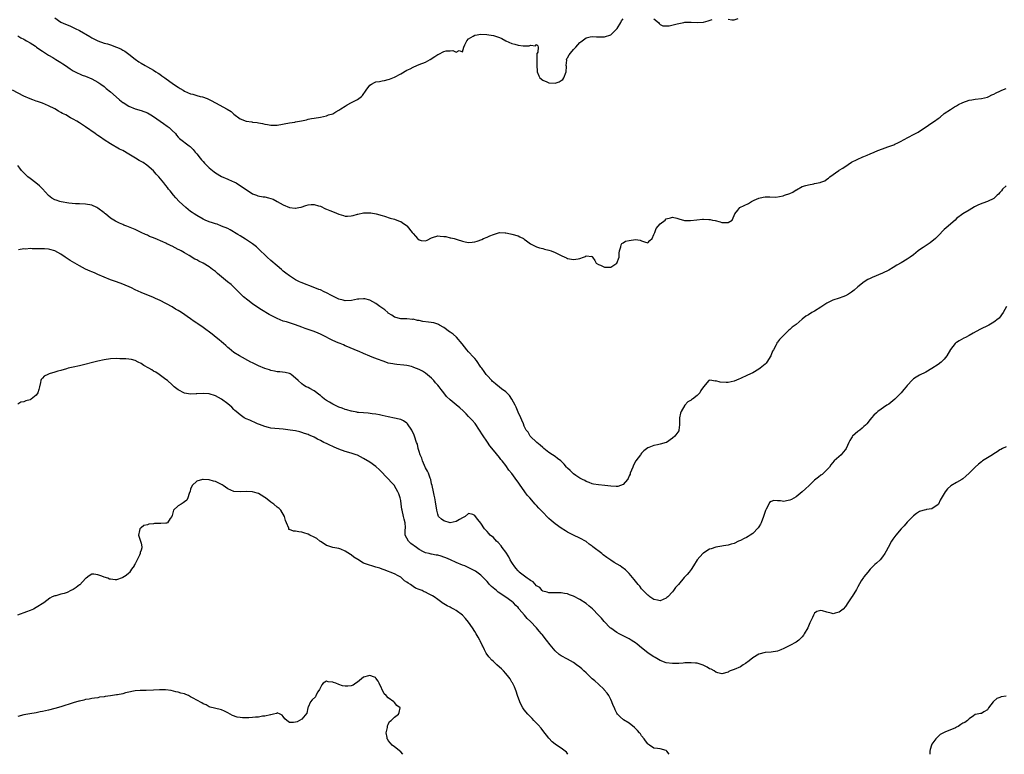
# Model space of a CAD drawing. Units: inches. Extents: x 2595000 to 2598000, y 1515000 to 1518000.
# Drawn here: x 2595582 to 2595900, y 1515000 to 1515238 of the extents above; entities that cross this region are included whole.
import ezdxf

# ---------------------------------------------------------------- set-up
doc = ezdxf.new("R2010")
doc.units = ezdxf.units.IN
doc.header["$MEASUREMENT"] = 0
doc.layers.add('LD25951515_10ft', color=133, linetype='Continuous')

msp = doc.modelspace()

# ---------------------------------------------------------------- linework, layer by layer
at = {"layer": 'LD25951515_10ft'}
for points, elevation in [([(2595593, 1515238.41), (2595595, 1515237.03), (2595596.45, 1515236.45), (2595597.86, 1515235.86), (2595599.22, 1515235.22), (2595599.62, 1515235), (2595601, 1515234.33), (2595604.39, 1515232.39), (2595605, 1515232.01), (2595605.69, 1515231.69), (2595607, 1515231.03), (2595609, 1515230.31), (2595610.03, 1515230.03), (2595611, 1515229.67), (2595612.98, 1515228.98), (2595614.4, 1515228.4), (2595615, 1515228.03), (2595615.68, 1515227.68), (2595617, 1515226.71), (2595619, 1515225.11), (2595620.25, 1515224.25), (2595621, 1515223.75), (2595622.24, 1515223), (2595623, 1515222.62), (2595625, 1515221.5), (2595625.73, 1515221), (2595626.52, 1515220.52), (2595627, 1515220.18), (2595627.72, 1515219.72), (2595628.64, 1515219), (2595631.45, 1515217), (2595633, 1515215.98), (2595633.63, 1515215.63), (2595634.53, 1515215), (2595635, 1515214.74), (2595637, 1515213.87), (2595637.7, 1515213.7), (2595639, 1515213.29), (2595640.12, 1515213), (2595640.83, 1515212.83), (2595642.32, 1515212.32), (2595643.68, 1515211.68), (2595645, 1515210.9), (2595648.87, 1515208.87), (2595650.08, 1515208.08), (2595651, 1515207.3), (2595653, 1515205.8), (2595655, 1515205), (2595656.78, 1515204.78), (2595657, 1515204.72), (2595658.57, 1515204.57), (2595659, 1515204.46), (2595660.26, 1515204.26), (2595661, 1515204.02), (2595661.93, 1515203.93), (2595663, 1515203.68), (2595663.74, 1515203.74), (2595665, 1515203.76), (2595669, 1515204.47), (2595670.73, 1515204.73), (2595671, 1515204.75), (2595672.89, 1515205.11), (2595674.53, 1515205.47), (2595675, 1515205.61), (2595676.16, 1515205.84), (2595677, 1515206.02), (2595679, 1515206.33), (2595681, 1515206.78), (2595681.61, 1515207), (2595683, 1515207.43), (2595684.02, 1515208.01), (2595685, 1515208.52), (2595685.63, 1515209), (2595687, 1515209.89), (2595687.7, 1515210.3), (2595689.06, 1515211.06), (2595691, 1515212.01), (2595692.32, 1515213), (2595692.66, 1515213.34), (2595693.78, 1515215), (2595695, 1515216.62), (2595695.6, 1515217), (2595696.5, 1515217.5), (2595697, 1515217.71), (2595698.11, 1515217.89), (2595699, 1515218.11), (2595699.79, 1515218.21), (2595701, 1515218.49), (2595701.38, 1515218.62), (2595703, 1515219.23), (2595705, 1515220.32), (2595707, 1515221.5), (2595708.02, 1515221.98), (2595709, 1515222.47), (2595710.21, 1515223), (2595711, 1515223.3), (2595713, 1515224.14), (2595714.53, 1515225), (2595716.08, 1515225.92), (2595717, 1515226.58), (2595717.31, 1515226.69), (2595719, 1515227.6), (2595719.73, 1515227.73), (2595721, 1515227.76), (2595721.9, 1515227.9), (2595723, 1515227.38), (2595723.93, 1515227.93), (2595725, 1515227.45), (2595725.46, 1515229), (2595725.74, 1515229.74), (2595726.38, 1515231), (2595727, 1515231.62), (2595728.5, 1515232.5), (2595729, 1515232.84), (2595729.81, 1515233), (2595730.86, 1515233.14), (2595732.92, 1515233.08), (2595733.59, 1515233), (2595735, 1515232.78), (2595737, 1515232.11), (2595737.75, 1515231.75), (2595739.07, 1515231), (2595741, 1515230.13), (2595741.91, 1515229.91), (2595743, 1515229.59), (2595744.64, 1515229.36), (2595746.59, 1515229.41), (2595747, 1515229.63), (2595748.6, 1515229.4), (2595749, 1515229.8), (2595749.38, 1515229.38), (2595749.47, 1515229), (2595749.38, 1515227.38), (2595749.21, 1515227), (2595749.12, 1515226.88), (2595749.12, 1515223.12), (2595749.08, 1515223), (2595749.19, 1515221.19), (2595749.17, 1515221), (2595749.71, 1515219.71), (2595750.05, 1515219), (2595751, 1515218.24), (2595752.27, 1515217.73), (2595753, 1515217.38), (2595755, 1515217.3), (2595756.26, 1515217.74), (2595757, 1515218.18), (2595757.47, 1515218.53), (2595757.85, 1515219), (2595758.59, 1515221), (2595758.67, 1515222.67), (2595758.6, 1515223), (2595758.8, 1515224.8), (2595758.7, 1515225), (2595758.74, 1515225.26), (2595759, 1515225.48), (2595759.55, 1515226.45), (2595759.97, 1515227), (2595761, 1515228.19), (2595761.67, 1515229), (2595762.32, 1515229.68), (2595763, 1515230.49), (2595763.32, 1515230.68), (2595763.72, 1515231), (2595765, 1515231.97), (2595766.32, 1515232.32), (2595767, 1515232.47), (2595768.35, 1515232.35), (2595770.27, 1515232.27), (2595771, 1515232.3), (2595773, 1515232.99), (2595775.05, 1515235), (2595776.3, 1515237), (2595776.53, 1515237.47), (2595777, 1515238.13)], 8440), ([(2595787, 1515238.11), (2595788.44, 1515237), (2595788.68, 1515236.68), (2595789, 1515236.35), (2595789.88, 1515235.88), (2595791, 1515235.83), (2595791.88, 1515235.88), (2595794.54, 1515236.54), (2595795, 1515236.67), (2595796.68, 1515237), (2595797, 1515237.04), (2595799, 1515237.08), (2595800.99, 1515236.99), (2595803, 1515237.08), (2595804.53, 1515237.47), (2595805.88, 1515237.88)], 8440), ([(2595811, 1515238.08), (2595812.19, 1515237.81), (2595813, 1515237.8), (2595814.28, 1515238.28)], 8440), ([(2595581, 1515232.68), (2595582.03, 1515232.03), (2595583, 1515231.53), (2595583.31, 1515231.31), (2595583.87, 1515231), (2595585, 1515230.33), (2595586.75, 1515229.25), (2595587.14, 1515229), (2595588.2, 1515228.2), (2595589, 1515227.68), (2595589.4, 1515227.4), (2595590.06, 1515227), (2595591, 1515226.39), (2595592.43, 1515225.57), (2595593.39, 1515225), (2595595, 1515224), (2595595.58, 1515223.58), (2595596.46, 1515223), (2595597.94, 1515221.94), (2595599, 1515221.33), (2595600.51, 1515220.51), (2595601, 1515220.32), (2595601.9, 1515219.9), (2595603, 1515219.52), (2595605, 1515218.72), (2595607, 1515217.66), (2595607.92, 1515217), (2595609, 1515216.19), (2595609.63, 1515215.63), (2595611, 1515214.52), (2595612.85, 1515212.85), (2595613.93, 1515211.93), (2595615, 1515211.06), (2595615.1, 1515211), (2595617, 1515209.83), (2595619, 1515209.02), (2595621, 1515208.42), (2595623, 1515207.65), (2595624.14, 1515207), (2595625, 1515206.48), (2595627.18, 1515205), (2595628.22, 1515204.22), (2595629.42, 1515203.42), (2595630.02, 1515203), (2595631, 1515202.01), (2595632.07, 1515201), (2595632.46, 1515200.46), (2595633, 1515199.83), (2595633.4, 1515199.4), (2595636.53, 1515197), (2595636.81, 1515196.81), (2595637, 1515196.65), (2595637.82, 1515195.82), (2595638.48, 1515195), (2595639, 1515194.42), (2595640.08, 1515193), (2595640.49, 1515192.49), (2595641, 1515191.96), (2595641.45, 1515191.45), (2595641.87, 1515191), (2595643, 1515189.92), (2595644.05, 1515189), (2595644.57, 1515188.57), (2595645, 1515188.26), (2595647, 1515187.06), (2595649, 1515186.2), (2595650.42, 1515185.58), (2595651, 1515185.38), (2595651.72, 1515185), (2595652.54, 1515184.54), (2595653, 1515184.22), (2595654.81, 1515183), (2595655, 1515182.85), (2595657, 1515181.46), (2595658.3, 1515181), (2595658.8, 1515180.8), (2595660.49, 1515180.49), (2595661, 1515180.46), (2595662.17, 1515180.17), (2595663, 1515179.95), (2595663.7, 1515179.7), (2595665.01, 1515179.01), (2595667, 1515177.91), (2595669, 1515177.03), (2595670.84, 1515176.84), (2595671, 1515176.8), (2595672.07, 1515177), (2595672.82, 1515177.18), (2595674.3, 1515177.7), (2595675, 1515177.88), (2595676.02, 1515177.98), (2595677, 1515177.98), (2595678.37, 1515177.63), (2595679, 1515177.45), (2595680.64, 1515176.64), (2595681, 1515176.54), (2595682.03, 1515176.03), (2595683.49, 1515175.49), (2595685, 1515174.86), (2595686.48, 1515174.48), (2595687, 1515174.28), (2595687.75, 1515174.25), (2595689, 1515174.31), (2595689.58, 1515174.42), (2595691, 1515174.85), (2595691.14, 1515174.86), (2595693, 1515175.29), (2595693.34, 1515175.34), (2595695.33, 1515175.33), (2595697.05, 1515175.05), (2595699, 1515174.44), (2595699.78, 1515174.22), (2595701.55, 1515173.55), (2595703, 1515173.27), (2595703.74, 1515173), (2595704.64, 1515172.64), (2595705, 1515172.51), (2595705.91, 1515171.91), (2595707.07, 1515171.07), (2595707.14, 1515171), (2595708.77, 1515169), (2595709, 1515168.65), (2595709.79, 1515167.79), (2595710.41, 1515167), (2595711, 1515166.54), (2595711.6, 1515166.4), (2595713, 1515166.22), (2595713.56, 1515166.44), (2595715, 1515167.25), (2595715.31, 1515167.31), (2595717, 1515167.88), (2595717.82, 1515167.82), (2595719, 1515167.69), (2595719.65, 1515167.65), (2595721, 1515167.27), (2595721.25, 1515167.25), (2595722.32, 1515167), (2595723, 1515166.81), (2595723.33, 1515166.67), (2595725, 1515166.1), (2595725.88, 1515165.88), (2595727, 1515165.68), (2595728.14, 1515165.86), (2595729, 1515165.94), (2595729.8, 1515166.2), (2595731.27, 1515166.73), (2595731.82, 1515167), (2595733, 1515167.46), (2595733.87, 1515167.87), (2595735, 1515168.35), (2595737, 1515168.95), (2595738.87, 1515168.87), (2595739, 1515168.88), (2595740.51, 1515168.51), (2595741, 1515168.44), (2595743, 1515167.84), (2595743.59, 1515167.59), (2595744.71, 1515167), (2595745, 1515166.81), (2595745.71, 1515166.29), (2595747, 1515165.31), (2595748.49, 1515164.49), (2595749, 1515164.35), (2595749.99, 1515163.99), (2595751, 1515163.82), (2595751.61, 1515163.61), (2595753, 1515163.27), (2595753.73, 1515163), (2595755, 1515162.44), (2595756.05, 1515161.95), (2595757, 1515161.48), (2595758.18, 1515161), (2595758.71, 1515160.71), (2595759, 1515160.58), (2595760.28, 1515160.28), (2595761, 1515160.17), (2595762.47, 1515160.47), (2595763, 1515160.56), (2595764.15, 1515161), (2595764.8, 1515161.2), (2595765, 1515161.41), (2595766.86, 1515161.14), (2595767, 1515161.27), (2595767.12, 1515161), (2595767.85, 1515159.85), (2595768.34, 1515159), (2595769, 1515158.6), (2595769.67, 1515158.33), (2595771, 1515157.72), (2595772.3, 1515157.7), (2595773, 1515157.75), (2595774.96, 1515159), (2595775, 1515159.07), (2595775.73, 1515161), (2595775.77, 1515162.23), (2595775.85, 1515163), (2595776.29, 1515164.29), (2595776.38, 1515165), (2595776.6, 1515165.4), (2595777, 1515165.57), (2595777.84, 1515166.16), (2595779, 1515166.41), (2595781, 1515166.68), (2595782.51, 1515166.51), (2595783, 1515166.29), (2595784.21, 1515165.79), (2595785, 1515165.63), (2595785.68, 1515166.32), (2595786.37, 1515167), (2595787, 1515168.28), (2595787.23, 1515169), (2595787.75, 1515170.25), (2595789, 1515171.75), (2595790.6, 1515173), (2595791, 1515173.38), (2595792.35, 1515173.65), (2595793, 1515173.95), (2595794.4, 1515173.6), (2595795, 1515173.4), (2595796.88, 1515172.88), (2595798.83, 1515172.83), (2595800.91, 1515173.09), (2595802.76, 1515173.24), (2595803, 1515173.28), (2595804.82, 1515173.18), (2595805.2, 1515173.2), (2595805.94, 1515173), (2595806.84, 1515172.84), (2595808.4, 1515172.4), (2595809, 1515172.2), (2595811, 1515172.18), (2595812.33, 1515173), (2595813, 1515174.42), (2595813.18, 1515175), (2595814.15, 1515176.15), (2595814.81, 1515177), (2595817.61, 1515178.39), (2595818.57, 1515179), (2595819.41, 1515179.41), (2595821, 1515180.08), (2595822.38, 1515180.38), (2595823, 1515180.46), (2595824.48, 1515180.48), (2595826.44, 1515180.44), (2595828.81, 1515180.81), (2595829.28, 1515181), (2595831, 1515181.58), (2595831.94, 1515182.06), (2595833, 1515182.72), (2595833.2, 1515182.8), (2595835, 1515183.85), (2595836.22, 1515184.22), (2595837, 1515184.43), (2595838.74, 1515184.74), (2595839, 1515184.77), (2595840.84, 1515185.16), (2595841, 1515185.24), (2595842.29, 1515185.71), (2595843, 1515186.24), (2595843.47, 1515186.53), (2595843.99, 1515187), (2595846.81, 1515189), (2595847, 1515189.1), (2595848.17, 1515189.83), (2595849.9, 1515191), (2595851, 1515191.68), (2595854.59, 1515193.41), (2595855, 1515193.55), (2595855.98, 1515194.02), (2595857, 1515194.43), (2595858.33, 1515195), (2595859.46, 1515195.46), (2595861, 1515196.03), (2595862.69, 1515196.69), (2595863, 1515196.79), (2595864.63, 1515197.37), (2595865, 1515197.58), (2595865.99, 1515198.01), (2595867, 1515198.54), (2595867.84, 1515199), (2595871, 1515200.64), (2595872.52, 1515201.48), (2595873, 1515201.76), (2595874.81, 1515203), (2595877, 1515204.43), (2595877.83, 1515205), (2595879, 1515205.83), (2595879.66, 1515206.34), (2595881, 1515207.45), (2595883, 1515208.83), (2595884.35, 1515209.65), (2595885, 1515210.02), (2595885.6, 1515210.4), (2595887, 1515211.1), (2595889, 1515211.83), (2595889.93, 1515211.93), (2595891, 1515212.11), (2595893, 1515212.29), (2595895, 1515212.82), (2595895.37, 1515213), (2595896.44, 1515213.56), (2595897, 1515213.75), (2595897.81, 1515214.19), (2595899, 1515214.68), (2595899.66, 1515215), (2595901, 1515215.61)], 8430), ([(2595901, 1515184.06), (2595899.87, 1515183), (2595899.52, 1515182.48), (2595899, 1515181.9), (2595898.59, 1515181.41), (2595898.17, 1515181), (2595897, 1515180.01), (2595895, 1515179.02), (2595893.5, 1515178.5), (2595892.1, 1515177.9), (2595890.78, 1515177.22), (2595889, 1515176.19), (2595887, 1515174.97), (2595885, 1515173.45), (2595884.47, 1515173), (2595881.58, 1515170.42), (2595881, 1515169.88), (2595879, 1515167.84), (2595878.13, 1515167), (2595876.44, 1515165.56), (2595875.45, 1515165), (2595874.11, 1515164.11), (2595873, 1515163.34), (2595872.54, 1515163), (2595871, 1515161.76), (2595869.98, 1515161), (2595869, 1515160.34), (2595867, 1515159.18), (2595865.64, 1515158.36), (2595864.41, 1515157.59), (2595863, 1515156.75), (2595861, 1515155.79), (2595857.61, 1515154.39), (2595857, 1515154.1), (2595856.26, 1515153.74), (2595855.01, 1515153), (2595853, 1515151.4), (2595851.77, 1515150.23), (2595851, 1515149.67), (2595849.94, 1515149), (2595849, 1515148.44), (2595848.11, 1515148.11), (2595847, 1515147.64), (2595844.94, 1515147), (2595843.63, 1515146.37), (2595843, 1515146.03), (2595842.35, 1515145.65), (2595841, 1515144.73), (2595839, 1515143.47), (2595838.1, 1515143), (2595837, 1515142.35), (2595836.17, 1515141.83), (2595835, 1515140.92), (2595833, 1515139.2), (2595831.75, 1515138.25), (2595831, 1515137.6), (2595830.66, 1515137.34), (2595829, 1515135.76), (2595828.29, 1515135), (2595827.64, 1515134.36), (2595827, 1515133.41), (2595826.81, 1515133.19), (2595826.73, 1515133), (2595826.56, 1515132.56), (2595825.7, 1515131), (2595825.42, 1515130.58), (2595825, 1515129.39), (2595824.87, 1515129.13), (2595824.85, 1515129), (2595823.57, 1515127), (2595823.32, 1515126.68), (2595823, 1515126.35), (2595821.39, 1515125), (2595821, 1515124.69), (2595819, 1515123.55), (2595817.29, 1515122.71), (2595815, 1515121.67), (2595814.52, 1515121.48), (2595813, 1515120.83), (2595811, 1515120.34), (2595810.35, 1515120.35), (2595808.46, 1515120.46), (2595807, 1515120.88), (2595806.84, 1515120.84), (2595805.72, 1515121), (2595804.91, 1515121.09), (2595804.8, 1515121), (2595803, 1515119.03), (2595802.22, 1515117.78), (2595801.82, 1515117), (2595801, 1515116.15), (2595799.44, 1515115), (2595799.16, 1515114.84), (2595799, 1515114.71), (2595797.92, 1515114.08), (2595796.98, 1515113.02), (2595795.82, 1515111), (2595795.59, 1515110.41), (2595795.31, 1515109), (2595795.29, 1515106.71), (2595795.1, 1515105), (2595795, 1515104.77), (2595793.73, 1515103), (2595793, 1515102.32), (2595791.1, 1515101), (2595791, 1515100.95), (2595789, 1515100.38), (2595788.2, 1515100.2), (2595787, 1515100), (2595785.34, 1515099.34), (2595785, 1515099.23), (2595783.76, 1515098.24), (2595783, 1515097.48), (2595782.77, 1515097.23), (2595782.59, 1515097), (2595781.16, 1515095), (2595780.39, 1515093.61), (2595780.13, 1515093), (2595779.34, 1515091), (2595779.27, 1515090.73), (2595779, 1515090.19), (2595778.67, 1515089.33), (2595778.45, 1515089), (2595777, 1515087.33), (2595776.15, 1515087), (2595775.29, 1515086.71), (2595775, 1515086.7), (2595774.73, 1515086.73), (2595773, 1515086.81), (2595771.08, 1515087.08), (2595769, 1515087.24), (2595767.48, 1515087.48), (2595767, 1515087.58), (2595766.02, 1515088.02), (2595765, 1515088.36), (2595764.64, 1515088.64), (2595763.82, 1515089), (2595763, 1515089.41), (2595761.76, 1515090.24), (2595761, 1515090.78), (2595760.73, 1515091), (2595759.87, 1515091.87), (2595759, 1515092.68), (2595758.69, 1515093), (2595757.9, 1515093.9), (2595756.83, 1515095), (2595755.82, 1515095.82), (2595755, 1515096.4), (2595754.2, 1515097), (2595753, 1515097.74), (2595751.37, 1515099), (2595751, 1515099.31), (2595750.15, 1515100.15), (2595749.09, 1515101), (2595746.96, 1515103), (2595746.26, 1515104.26), (2595745.64, 1515105), (2595745, 1515106.25), (2595744.72, 1515107), (2595744.22, 1515108.22), (2595743.87, 1515109), (2595743, 1515110.8), (2595742.35, 1515112.35), (2595742.05, 1515113), (2595741, 1515114.99), (2595740.2, 1515116.2), (2595739.39, 1515117), (2595739, 1515117.34), (2595737.69, 1515118.31), (2595737, 1515118.84), (2595735.84, 1515119.84), (2595735, 1515120.48), (2595734.75, 1515120.75), (2595734.48, 1515121), (2595733, 1515122.6), (2595732.65, 1515123), (2595731.98, 1515123.98), (2595731.22, 1515125), (2595731, 1515125.37), (2595729.53, 1515127.53), (2595729, 1515128.18), (2595728.61, 1515128.61), (2595727, 1515130.34), (2595726.41, 1515131), (2595724.9, 1515132.9), (2595723.04, 1515135.04), (2595722, 1515136), (2595721, 1515136.68), (2595720.82, 1515136.82), (2595719, 1515138.15), (2595717.57, 1515139), (2595717.2, 1515139.2), (2595717, 1515139.28), (2595715.68, 1515139.68), (2595713.96, 1515139.96), (2595712.19, 1515140.19), (2595711, 1515140.46), (2595710.49, 1515140.49), (2595709, 1515140.84), (2595708.83, 1515140.83), (2595706.96, 1515140.96), (2595705, 1515140.95), (2595703, 1515141.53), (2595702.18, 1515142.18), (2595701, 1515142.89), (2595700.86, 1515143), (2595699.9, 1515143.9), (2595698.3, 1515145), (2595697, 1515145.92), (2595695, 1515147.02), (2595693.44, 1515147.44), (2595693, 1515147.51), (2595691.4, 1515147.4), (2595691, 1515147.35), (2595689.04, 1515146.96), (2595687, 1515146.88), (2595686.42, 1515147), (2595685, 1515147.37), (2595683.93, 1515147.93), (2595683, 1515148.36), (2595682.6, 1515148.6), (2595681, 1515149.46), (2595680.21, 1515149.79), (2595679, 1515150.35), (2595678.54, 1515150.54), (2595677.22, 1515151), (2595672.75, 1515152.75), (2595672.22, 1515153), (2595671, 1515153.63), (2595669, 1515154.91), (2595667.8, 1515155.8), (2595667, 1515156.44), (2595666.37, 1515157), (2595665, 1515158.13), (2595663, 1515159.88), (2595661.75, 1515161), (2595661, 1515161.74), (2595659.65, 1515163), (2595659.34, 1515163.34), (2595658.28, 1515164.28), (2595657, 1515165.29), (2595654.81, 1515166.81), (2595653, 1515167.91), (2595652.33, 1515168.33), (2595649.81, 1515169.81), (2595649, 1515170.2), (2595647.04, 1515171.04), (2595645.6, 1515171.6), (2595645, 1515171.76), (2595644.11, 1515172.11), (2595643, 1515172.46), (2595641.7, 1515173), (2595641, 1515173.31), (2595639, 1515174.42), (2595638.1, 1515175), (2595637.47, 1515175.47), (2595637, 1515175.79), (2595635.43, 1515177), (2595633.25, 1515179), (2595632.22, 1515180.22), (2595631.45, 1515181), (2595630.42, 1515182.42), (2595629.87, 1515183), (2595629.52, 1515183.52), (2595629, 1515184.13), (2595628.63, 1515184.63), (2595628.29, 1515185), (2595626.65, 1515187), (2595625.89, 1515187.89), (2595624.93, 1515188.93), (2595622.78, 1515190.78), (2595621.58, 1515191.58), (2595621, 1515191.89), (2595620.32, 1515192.32), (2595619.13, 1515193), (2595617, 1515194.31), (2595615, 1515195.46), (2595613.99, 1515195.99), (2595611, 1515197.65), (2595609, 1515198.92), (2595607.8, 1515199.8), (2595607, 1515200.32), (2595606.61, 1515200.61), (2595606.04, 1515201), (2595603, 1515203.16), (2595601, 1515204.48), (2595600.1, 1515205), (2595599, 1515205.61), (2595598.08, 1515206.08), (2595596.56, 1515207), (2595595.51, 1515207.51), (2595595, 1515207.82), (2595594.22, 1515208.22), (2595593, 1515208.95), (2595591, 1515209.94), (2595589, 1515210.8), (2595587.38, 1515211.38), (2595587, 1515211.51), (2595585.93, 1515211.93), (2595585, 1515212.23), (2595583, 1515213.11), (2595579.29, 1515215)], 8420), ([(2595901.16, 1515145), (2595900.03, 1515143), (2595898.74, 1515141.27), (2595898.47, 1515141), (2595897, 1515139.96), (2595895.44, 1515139), (2595892.48, 1515137.52), (2595890.33, 1515136.33), (2595889, 1515135.58), (2595887.87, 1515135), (2595887.31, 1515134.69), (2595885.84, 1515133.84), (2595885, 1515133.38), (2595884.78, 1515133.22), (2595884.52, 1515133), (2595883, 1515131.09), (2595881.82, 1515129), (2595881, 1515127.97), (2595879.96, 1515127), (2595879, 1515126.21), (2595877, 1515124.89), (2595875, 1515123.73), (2595873, 1515122.74), (2595871.87, 1515122.13), (2595871, 1515121.55), (2595870.7, 1515121.3), (2595869, 1515119.43), (2595868.67, 1515119), (2595867.92, 1515118.08), (2595867, 1515117.02), (2595865.02, 1515115), (2595863, 1515113.42), (2595862.42, 1515113), (2595859.53, 1515111), (2595859.23, 1515110.77), (2595859, 1515110.58), (2595858.17, 1515109.83), (2595857.43, 1515109), (2595857, 1515108.46), (2595855.9, 1515107), (2595855.47, 1515106.53), (2595855, 1515106.13), (2595854.42, 1515105.58), (2595853.63, 1515105), (2595853, 1515104.51), (2595851.33, 1515103), (2595851.18, 1515102.82), (2595851, 1515102.49), (2595850.41, 1515101.59), (2595850.09, 1515101), (2595849.23, 1515099), (2595849, 1515098.65), (2595848.22, 1515097.78), (2595847.57, 1515097), (2595845.37, 1515095), (2595844.23, 1515093.77), (2595843.78, 1515093), (2595843, 1515092.07), (2595841.93, 1515091), (2595841.41, 1515090.59), (2595841, 1515090.36), (2595840.27, 1515089.73), (2595839, 1515088.74), (2595837.22, 1515087), (2595836.06, 1515085.94), (2595835, 1515084.99), (2595833, 1515083.37), (2595831.52, 1515082.48), (2595831, 1515082.25), (2595829.96, 1515082.04), (2595829, 1515081.88), (2595827.98, 1515082.02), (2595827, 1515082.06), (2595825.84, 1515082.16), (2595825, 1515081.91), (2595824.44, 1515081.56), (2595824.2, 1515081), (2595823.35, 1515079.35), (2595823.07, 1515078.93), (2595822.47, 1515077), (2595821.69, 1515075), (2595821.49, 1515074.51), (2595821, 1515073.69), (2595820.72, 1515073.28), (2595819, 1515071.48), (2595818.15, 1515071), (2595817.49, 1515070.51), (2595817, 1515070.21), (2595816.16, 1515069.84), (2595815, 1515069.24), (2595814.32, 1515069), (2595813, 1515068.25), (2595811.99, 1515067.99), (2595811, 1515067.68), (2595809.52, 1515067.52), (2595809, 1515067.4), (2595807.08, 1515067.08), (2595805.47, 1515066.53), (2595805, 1515066.39), (2595804.13, 1515065.87), (2595803, 1515065.15), (2595802.84, 1515065), (2595801, 1515063.01), (2595799.83, 1515061), (2595799, 1515059.82), (2595798.45, 1515059), (2595797.77, 1515058.23), (2595796.78, 1515057.22), (2595794.94, 1515055), (2595794.01, 1515053.99), (2595793.34, 1515053), (2595793, 1515052.59), (2595791.49, 1515051), (2595791.22, 1515050.78), (2595791, 1515050.57), (2595789, 1515049.72), (2595788.14, 1515049.86), (2595787, 1515050.13), (2595785.66, 1515051), (2595785.31, 1515051.31), (2595785, 1515051.48), (2595784.31, 1515052.31), (2595783.56, 1515053), (2595783, 1515053.58), (2595782.4, 1515054.4), (2595781.87, 1515055), (2595781.5, 1515055.5), (2595781, 1515056.06), (2595780.6, 1515056.6), (2595779, 1515058.5), (2595778.53, 1515059), (2595777.76, 1515059.76), (2595776.63, 1515060.63), (2595776.07, 1515061), (2595774.14, 1515062.14), (2595773, 1515062.83), (2595771.73, 1515063.73), (2595770.58, 1515064.58), (2595770.1, 1515065), (2595767.21, 1515067.21), (2595767, 1515067.39), (2595766.03, 1515068.03), (2595765, 1515068.88), (2595763, 1515070.03), (2595761, 1515070.94), (2595759.62, 1515071.62), (2595759, 1515071.95), (2595758.35, 1515072.34), (2595757, 1515073.21), (2595755, 1515074.67), (2595753.7, 1515075.7), (2595753, 1515076.34), (2595752.64, 1515076.64), (2595751, 1515078.36), (2595750.68, 1515078.68), (2595750.42, 1515079), (2595749.71, 1515079.71), (2595749, 1515080.53), (2595748.76, 1515080.76), (2595748.59, 1515081), (2595746.83, 1515083), (2595745.94, 1515083.94), (2595745.24, 1515085), (2595743.44, 1515087.44), (2595743, 1515088.16), (2595742.63, 1515088.63), (2595741, 1515090.89), (2595740.05, 1515092.05), (2595739, 1515093.5), (2595737.83, 1515095), (2595737.45, 1515095.45), (2595737, 1515096.07), (2595735, 1515098.5), (2595733.9, 1515099.9), (2595733.06, 1515101.06), (2595731.48, 1515103.48), (2595730.53, 1515105), (2595729.07, 1515107.07), (2595728.17, 1515108.17), (2595727, 1515109.4), (2595726.23, 1515110.23), (2595725.24, 1515111.24), (2595724.2, 1515112.2), (2595723, 1515113.18), (2595721, 1515114.75), (2595719.87, 1515115.87), (2595719.01, 1515117), (2595718.11, 1515118.11), (2595717.48, 1515119), (2595717, 1515119.57), (2595716.32, 1515120.32), (2595715.74, 1515121), (2595715, 1515121.78), (2595713, 1515123.45), (2595712.01, 1515124.01), (2595711, 1515124.63), (2595709.27, 1515125.27), (2595709, 1515125.39), (2595708.46, 1515125.53), (2595707, 1515125.86), (2595705.97, 1515126.03), (2595703.76, 1515126.24), (2595703, 1515126.28), (2595702.43, 1515126.43), (2595701, 1515126.69), (2595700.23, 1515127), (2595699.29, 1515127.29), (2595699, 1515127.35), (2595697.82, 1515127.82), (2595696.35, 1515128.35), (2595695, 1515128.96), (2595693, 1515129.83), (2595691.57, 1515130.43), (2595690.74, 1515130.74), (2595687.93, 1515131.93), (2595687, 1515132.31), (2595686.53, 1515132.53), (2595685.43, 1515133), (2595684.76, 1515133.24), (2595683, 1515133.95), (2595679.66, 1515135.66), (2595679, 1515136.03), (2595678.32, 1515136.32), (2595677, 1515136.93), (2595675, 1515137.58), (2595674.08, 1515137.92), (2595673, 1515138.27), (2595671, 1515139.01), (2595667.99, 1515139.99), (2595667, 1515140.28), (2595665, 1515141.08), (2595662.45, 1515142.45), (2595659.92, 1515143.92), (2595658.71, 1515144.71), (2595657, 1515145.91), (2595655.5, 1515147), (2595654.14, 1515148.14), (2595653.23, 1515149), (2595651.13, 1515151.13), (2595650.07, 1515152.07), (2595648.98, 1515153), (2595647, 1515154.62), (2595645.71, 1515155.71), (2595645, 1515156.29), (2595644.09, 1515157), (2595643, 1515157.79), (2595641, 1515158.99), (2595639.68, 1515159.68), (2595639, 1515160.07), (2595638.37, 1515160.37), (2595636.48, 1515161.52), (2595635, 1515162.38), (2595633.89, 1515163), (2595633.29, 1515163.29), (2595633, 1515163.5), (2595631.96, 1515163.96), (2595631, 1515164.56), (2595630.69, 1515164.69), (2595630.07, 1515165), (2595629.32, 1515165.32), (2595629, 1515165.52), (2595628.02, 1515165.98), (2595625.54, 1515167), (2595625.15, 1515167.15), (2595625, 1515167.22), (2595623.7, 1515167.7), (2595623, 1515168.05), (2595622.33, 1515168.33), (2595621, 1515169), (2595619, 1515169.89), (2595617.45, 1515170.55), (2595616.31, 1515171), (2595615.35, 1515171.35), (2595615, 1515171.53), (2595613.95, 1515171.95), (2595612.66, 1515172.66), (2595611, 1515173.62), (2595609.43, 1515175), (2595609.17, 1515175.16), (2595609, 1515175.29), (2595607, 1515176.81), (2595606.66, 1515177), (2595605, 1515177.76), (2595603, 1515178.15), (2595601, 1515178.24), (2595599.73, 1515178.27), (2595597.53, 1515178.47), (2595595.11, 1515178.89), (2595594.69, 1515179), (2595593.41, 1515179.41), (2595593, 1515179.57), (2595592.08, 1515180.08), (2595590.98, 1515180.98), (2595590.02, 1515182.02), (2595589.04, 1515183.04), (2595588.02, 1515184.02), (2595586.89, 1515185), (2595585, 1515186.47), (2595584.34, 1515187), (2595583.63, 1515187.63), (2595582.62, 1515188.62), (2595582.28, 1515189), (2595581.74, 1515189.74), (2595581, 1515190.7)], 8410), ([(2595901, 1515099.58), (2595899.82, 1515099), (2595899.3, 1515098.7), (2595899, 1515098.56), (2595898.08, 1515097.92), (2595897, 1515097.29), (2595896.57, 1515097), (2595895, 1515096.03), (2595893.39, 1515095), (2595893, 1515094.73), (2595892.03, 1515093.97), (2595890.98, 1515093.02), (2595889.05, 1515091), (2595887.94, 1515090.06), (2595887, 1515089.18), (2595886.72, 1515089), (2595885, 1515087.98), (2595883.09, 1515086.9), (2595882.03, 1515085.97), (2595881.28, 1515085), (2595879.66, 1515082.34), (2595879.1, 1515081), (2595879, 1515080.86), (2595877, 1515079.51), (2595875.25, 1515079.25), (2595875, 1515079.19), (2595874.44, 1515079), (2595873.29, 1515078.71), (2595873, 1515078.6), (2595872.03, 1515077.97), (2595871, 1515077.2), (2595869, 1515075.18), (2595868.03, 1515073.97), (2595867.07, 1515073), (2595865.26, 1515071), (2595864.37, 1515069.63), (2595863.88, 1515069), (2595862.79, 1515067), (2595862.22, 1515065.78), (2595861.73, 1515065), (2595861, 1515063.92), (2595860.21, 1515063), (2595859, 1515061.89), (2595858.51, 1515061.49), (2595858.04, 1515061), (2595857, 1515059.99), (2595856.22, 1515059), (2595855, 1515057.51), (2595854.79, 1515057.21), (2595854.12, 1515056.12), (2595853, 1515054.23), (2595852.59, 1515053.41), (2595851.14, 1515051.14), (2595851.04, 1515050.96), (2595849.8, 1515049), (2595849, 1515047.86), (2595848.24, 1515047), (2595847, 1515046.01), (2595845.7, 1515045.7), (2595845, 1515045.51), (2595844.34, 1515045.66), (2595843, 1515046.06), (2595841.52, 1515046.48), (2595841, 1515046.6), (2595839.71, 1515046.29), (2595839, 1515045.74), (2595838.6, 1515045), (2595838.33, 1515044.33), (2595837.46, 1515042.54), (2595836.78, 1515041), (2595835.67, 1515039), (2595835.42, 1515038.58), (2595835, 1515038.08), (2595833.87, 1515037), (2595833, 1515036.28), (2595831, 1515035.2), (2595829.52, 1515034.48), (2595829, 1515034.21), (2595828.12, 1515033.88), (2595827, 1515033.4), (2595825, 1515033.03), (2595823, 1515032.93), (2595821, 1515032.45), (2595819, 1515031.22), (2595817.78, 1515030.22), (2595816.62, 1515029.38), (2595815.93, 1515029), (2595815, 1515028.36), (2595813, 1515027.42), (2595811.7, 1515027), (2595811.21, 1515026.79), (2595811, 1515026.64), (2595809, 1515026.08), (2595807.63, 1515026.37), (2595807, 1515026.63), (2595806.46, 1515027), (2595805.53, 1515027.53), (2595805, 1515027.72), (2595804.26, 1515028.26), (2595802.89, 1515028.89), (2595802.57, 1515029), (2595801, 1515029.47), (2595800.5, 1515029.5), (2595799, 1515029.67), (2595797.65, 1515029.65), (2595797, 1515029.6), (2595796.47, 1515029.53), (2595795, 1515029.43), (2595793, 1515029.37), (2595791, 1515029.6), (2595789, 1515030.34), (2595787.34, 1515031.34), (2595787, 1515031.51), (2595786.14, 1515032.14), (2595785, 1515032.89), (2595783, 1515034.44), (2595781.61, 1515035.61), (2595781, 1515036.09), (2595780.46, 1515036.46), (2595779.64, 1515037), (2595779, 1515037.41), (2595777, 1515038.41), (2595775.78, 1515039), (2595775, 1515039.42), (2595773, 1515040.8), (2595772.79, 1515041), (2595770.86, 1515043), (2595770.03, 1515044.03), (2595769, 1515045.06), (2595767.06, 1515047.06), (2595765.99, 1515047.99), (2595765, 1515048.78), (2595763, 1515050.15), (2595761, 1515051.21), (2595759.65, 1515051.65), (2595759, 1515051.92), (2595758.03, 1515052.03), (2595757, 1515052.28), (2595756.24, 1515052.24), (2595755, 1515052.29), (2595753, 1515052.24), (2595752.45, 1515052.45), (2595751, 1515052.85), (2595750.85, 1515053), (2595750, 1515054), (2595749, 1515054.56), (2595747.86, 1515055.86), (2595747, 1515056.27), (2595746.63, 1515056.63), (2595745.98, 1515057), (2595743.39, 1515059), (2595743.21, 1515059.21), (2595743, 1515059.41), (2595742.28, 1515060.28), (2595741.73, 1515061), (2595741.45, 1515061.45), (2595741, 1515062.11), (2595740.48, 1515063), (2595739.97, 1515063.97), (2595739, 1515065.48), (2595737.91, 1515067), (2595737.55, 1515067.55), (2595736.58, 1515068.58), (2595736.07, 1515069), (2595735, 1515070.16), (2595733.92, 1515071), (2595733.49, 1515071.49), (2595733, 1515072.12), (2595732.54, 1515072.54), (2595732.13, 1515073), (2595731, 1515074.88), (2595729.98, 1515075.98), (2595729.26, 1515077), (2595729, 1515077.32), (2595728.38, 1515077.62), (2595727, 1515077.98), (2595725.83, 1515077), (2595725, 1515076.56), (2595724.02, 1515076.02), (2595723, 1515075.41), (2595721, 1515075), (2595719, 1515075.6), (2595718.17, 1515076.17), (2595717.28, 1515077), (2595717, 1515077.72), (2595716.69, 1515079), (2595716.5, 1515080.5), (2595716.38, 1515081), (2595716.23, 1515081.77), (2595716.04, 1515083), (2595715.86, 1515083.86), (2595715.63, 1515085), (2595715.16, 1515087), (2595715, 1515087.53), (2595714.73, 1515089), (2595714.58, 1515089.42), (2595714.06, 1515091), (2595713.71, 1515091.71), (2595713, 1515092.81), (2595712.05, 1515095), (2595711.86, 1515095.86), (2595711.3, 1515097), (2595711, 1515098.03), (2595710.7, 1515099), (2595710.43, 1515100.43), (2595710.15, 1515101), (2595709.52, 1515103), (2595709.32, 1515103.32), (2595708.66, 1515105), (2595707.19, 1515107), (2595707, 1515107.18), (2595705.93, 1515107.93), (2595705, 1515108.36), (2595704.53, 1515108.53), (2595703, 1515108.88), (2595701, 1515109.25), (2595699, 1515109.71), (2595698.11, 1515109.89), (2595697, 1515110.17), (2595695.73, 1515110.27), (2595694.51, 1515110.51), (2595693, 1515110.53), (2595691.35, 1515110.65), (2595691, 1515110.72), (2595690.79, 1515110.79), (2595689.1, 1515111.1), (2595689, 1515111.11), (2595687.55, 1515111.55), (2595687, 1515111.69), (2595686.04, 1515112.04), (2595685, 1515112.45), (2595684.59, 1515112.59), (2595683.72, 1515113), (2595683, 1515113.39), (2595681.94, 1515114.06), (2595681, 1515114.6), (2595680.37, 1515115), (2595679.62, 1515115.62), (2595679, 1515116.18), (2595678.54, 1515116.54), (2595677.85, 1515117), (2595677.39, 1515117.39), (2595677, 1515117.65), (2595675.6, 1515118.4), (2595675, 1515118.76), (2595674.45, 1515119), (2595673.54, 1515119.54), (2595673, 1515119.92), (2595671.77, 1515121), (2595671, 1515121.8), (2595669.53, 1515123), (2595669.2, 1515123.2), (2595669, 1515123.29), (2595667.63, 1515123.63), (2595665.84, 1515123.84), (2595665, 1515123.86), (2595664.1, 1515124.1), (2595663, 1515124.3), (2595662.49, 1515124.49), (2595661, 1515124.96), (2595659, 1515125.8), (2595657, 1515126.75), (2595656.52, 1515127), (2595652.83, 1515129), (2595651, 1515130.15), (2595649.42, 1515131.42), (2595649, 1515131.73), (2595648.38, 1515132.38), (2595647.62, 1515133), (2595647, 1515133.54), (2595646.25, 1515134.25), (2595645.23, 1515135), (2595644.01, 1515136.01), (2595641, 1515138.24), (2595639.34, 1515139.34), (2595639, 1515139.61), (2595638.09, 1515140.09), (2595637, 1515140.95), (2595634.05, 1515143), (2595633, 1515143.67), (2595632.13, 1515144.13), (2595631, 1515144.84), (2595627.1, 1515146.9), (2595625.57, 1515147.56), (2595625, 1515147.88), (2595624.21, 1515148.21), (2595622.82, 1515148.82), (2595621, 1515149.54), (2595619, 1515150.44), (2595617.86, 1515151), (2595615, 1515152.22), (2595612.96, 1515153), (2595611, 1515153.66), (2595609, 1515154.49), (2595607, 1515155.4), (2595605.86, 1515155.86), (2595605, 1515156.25), (2595604.44, 1515156.44), (2595603, 1515157.11), (2595601, 1515158.12), (2595599.46, 1515159), (2595597.94, 1515159.94), (2595597, 1515160.59), (2595596.74, 1515160.74), (2595596.39, 1515161), (2595595, 1515161.92), (2595593, 1515163.02), (2595591.44, 1515163.44), (2595591, 1515163.51), (2595589.64, 1515163.64), (2595587.7, 1515163.7), (2595585.7, 1515163.7), (2595585, 1515163.74), (2595583.6, 1515163.6), (2595583, 1515163.66), (2595581.31, 1515163.31)], 8400), ([(2595791.88, 1515000), (2595791.19, 1515001), (2595791, 1515001.2), (2595789, 1515001.73), (2595788.11, 1515001.89), (2595787, 1515002.04), (2595785.57, 1515003), (2595785.2, 1515003.2), (2595785, 1515003.38), (2595784.31, 1515004.31), (2595783.87, 1515005), (2595783, 1515005.96), (2595782.59, 1515006.59), (2595782.3, 1515007), (2595781.66, 1515007.66), (2595780.71, 1515008.71), (2595779, 1515010.04), (2595777.16, 1515011.16), (2595776.11, 1515012.11), (2595775.22, 1515013), (2595775, 1515013.31), (2595774.42, 1515014.42), (2595774.22, 1515015), (2595773.81, 1515015.81), (2595773.4, 1515017), (2595773, 1515017.75), (2595772.37, 1515019), (2595771.83, 1515019.83), (2595770.92, 1515020.92), (2595770.84, 1515021), (2595769, 1515022.69), (2595767.81, 1515023.81), (2595767, 1515024.47), (2595766.48, 1515025), (2595765, 1515026.38), (2595764.3, 1515027), (2595763.63, 1515027.63), (2595763, 1515028.17), (2595761.88, 1515029), (2595761, 1515029.7), (2595759, 1515030.85), (2595757, 1515031.85), (2595756.33, 1515032.33), (2595755, 1515033.46), (2595753.41, 1515035.41), (2595752.25, 1515037), (2595750.79, 1515038.79), (2595750.64, 1515039), (2595749.85, 1515039.85), (2595748.92, 1515041), (2595747.07, 1515043), (2595745.97, 1515043.97), (2595745.13, 1515045), (2595743.38, 1515047), (2595743.21, 1515047.21), (2595743, 1515047.52), (2595742.23, 1515048.23), (2595741.52, 1515049), (2595741, 1515049.45), (2595739, 1515050.88), (2595738.85, 1515051), (2595737.71, 1515051.71), (2595736.54, 1515052.54), (2595736.03, 1515053), (2595734.35, 1515054.35), (2595733.8, 1515055), (2595733.41, 1515055.41), (2595733, 1515055.94), (2595732.45, 1515056.45), (2595731.96, 1515057), (2595731, 1515058), (2595729.65, 1515059), (2595729.26, 1515059.26), (2595729, 1515059.42), (2595727.96, 1515059.96), (2595726.6, 1515060.6), (2595725.72, 1515061), (2595725, 1515061.26), (2595723, 1515062.09), (2595721.11, 1515063), (2595719.63, 1515063.63), (2595719, 1515063.87), (2595718.14, 1515064.14), (2595717, 1515064.47), (2595716.53, 1515064.53), (2595715, 1515064.82), (2595714.82, 1515064.82), (2595714.17, 1515065), (2595713, 1515065.26), (2595712.42, 1515065.58), (2595711, 1515066.27), (2595710.07, 1515067), (2595708.3, 1515068.3), (2595707.51, 1515069), (2595707, 1515069.95), (2595706.5, 1515071), (2595706.47, 1515072.47), (2595706.51, 1515073.49), (2595706.43, 1515075), (2595706.11, 1515076.11), (2595705.95, 1515077), (2595705.43, 1515079), (2595705.4, 1515079.4), (2595705.14, 1515081), (2595705, 1515082.16), (2595704.85, 1515083), (2595704.39, 1515084.38), (2595704.11, 1515085), (2595703, 1515086.94), (2595702.95, 1515087), (2595702.03, 1515088.03), (2595701, 1515089.23), (2595698.16, 1515092.16), (2595697, 1515093.2), (2595695, 1515094.6), (2595693, 1515095.81), (2595691, 1515096.82), (2595690.54, 1515097), (2595689, 1515097.49), (2595687, 1515098.08), (2595685, 1515098.81), (2595683.44, 1515099.44), (2595683, 1515099.67), (2595682.07, 1515100.07), (2595681, 1515100.59), (2595680.7, 1515100.7), (2595680.11, 1515101), (2595679, 1515101.59), (2595678.06, 1515102.06), (2595677, 1515102.64), (2595676.25, 1515103), (2595675.36, 1515103.36), (2595675, 1515103.54), (2595673.88, 1515103.88), (2595673, 1515104.25), (2595672.38, 1515104.38), (2595671, 1515104.73), (2595669.24, 1515105), (2595667, 1515105.29), (2595663, 1515105.64), (2595662.19, 1515105.82), (2595661, 1515106.1), (2595659.24, 1515106.76), (2595658.68, 1515107), (2595657.57, 1515107.57), (2595657, 1515107.77), (2595656.18, 1515108.18), (2595655, 1515108.66), (2595654.35, 1515109), (2595653, 1515109.93), (2595651.71, 1515111), (2595651.35, 1515111.35), (2595651, 1515111.67), (2595650.35, 1515112.35), (2595649, 1515113.53), (2595647, 1515115.03), (2595645, 1515116.08), (2595643, 1515116.68), (2595641, 1515116.87), (2595639, 1515116.74), (2595638.74, 1515116.74), (2595637, 1515116.65), (2595634.97, 1515116.97), (2595633, 1515117.97), (2595631.65, 1515119), (2595631.3, 1515119.3), (2595631, 1515119.63), (2595629.47, 1515121), (2595629, 1515121.38), (2595626.85, 1515123), (2595625.72, 1515123.72), (2595625, 1515124.11), (2595624.44, 1515124.44), (2595623.41, 1515125), (2595621.89, 1515125.89), (2595621, 1515126.49), (2595619.98, 1515127), (2595619, 1515127.54), (2595617.81, 1515127.81), (2595617, 1515127.98), (2595616.02, 1515128.02), (2595615, 1515128.08), (2595614.08, 1515128.08), (2595613, 1515128.11), (2595611, 1515128), (2595609, 1515127.7), (2595607, 1515127.27), (2595601, 1515125.83), (2595599, 1515125.38), (2595597.39, 1515125), (2595596.85, 1515124.85), (2595595, 1515124.27), (2595594.03, 1515124.03), (2595593, 1515123.68), (2595591.19, 1515123.19), (2595591, 1515123.13), (2595590.71, 1515123), (2595589.58, 1515122.42), (2595589, 1515121.83), (2595588.61, 1515121.39), (2595588.49, 1515121), (2595588.42, 1515120.42), (2595588.07, 1515119), (2595587.9, 1515118.1), (2595587.52, 1515117), (2595587, 1515116.32), (2595585.35, 1515115), (2595585.14, 1515114.86), (2595585, 1515114.8), (2595583.59, 1515114.41), (2595583, 1515114.09), (2595581.98, 1515114.02), (2595581, 1515113.34)], 8390), ([(2595759.17, 1515000), (2595758.66, 1515000.66), (2595757, 1515001.98), (2595755.16, 1515003.16), (2595755, 1515003.28), (2595754.08, 1515004.08), (2595753, 1515005.2), (2595751, 1515007.7), (2595750.43, 1515008.43), (2595749.52, 1515009.52), (2595748.13, 1515011), (2595747.59, 1515011.59), (2595747, 1515012.16), (2595746.19, 1515013), (2595745, 1515014.44), (2595744.58, 1515015), (2595744.06, 1515016.06), (2595743.57, 1515017), (2595742.86, 1515019), (2595742.44, 1515020.44), (2595742.18, 1515021), (2595741.88, 1515021.88), (2595741.16, 1515023.16), (2595741, 1515023.39), (2595740.42, 1515024.42), (2595740.01, 1515025), (2595739, 1515026.14), (2595738.28, 1515027), (2595737.63, 1515027.63), (2595737, 1515028.17), (2595736.16, 1515029), (2595735, 1515030.06), (2595734.52, 1515030.52), (2595733.55, 1515031.55), (2595732.7, 1515032.7), (2595732.55, 1515033), (2595732.18, 1515033.82), (2595731.57, 1515035), (2595731.36, 1515035.36), (2595730.71, 1515036.71), (2595730.59, 1515037), (2595730.06, 1515037.93), (2595729.44, 1515039), (2595729, 1515039.75), (2595728.22, 1515041), (2595727, 1515042.83), (2595725.98, 1515043.98), (2595725, 1515045), (2595723, 1515046.51), (2595722.18, 1515047), (2595721.39, 1515047.39), (2595721, 1515047.64), (2595720.03, 1515048.03), (2595719, 1515048.71), (2595718.8, 1515048.8), (2595717, 1515050.1), (2595715.83, 1515051), (2595715.34, 1515051.34), (2595714.01, 1515052.01), (2595713, 1515052.47), (2595712.62, 1515052.62), (2595711.93, 1515053), (2595711, 1515053.35), (2595709.76, 1515053.76), (2595709, 1515054.38), (2595708.15, 1515055), (2595707.37, 1515055.37), (2595707, 1515055.77), (2595706.2, 1515056.2), (2595705.38, 1515057), (2595705, 1515057.32), (2595704.23, 1515057.77), (2595703, 1515058.43), (2595699.69, 1515059.69), (2595699, 1515059.91), (2595698.22, 1515060.22), (2595697, 1515060.62), (2595693.64, 1515061.64), (2595693, 1515061.93), (2595691.08, 1515063.08), (2595689.88, 1515063.88), (2595689, 1515064.56), (2595688.7, 1515064.7), (2595687, 1515065.76), (2595685.62, 1515066.38), (2595685, 1515066.6), (2595683, 1515066.98), (2595681.46, 1515067.46), (2595681, 1515067.56), (2595680.18, 1515068.18), (2595679, 1515068.86), (2595678.82, 1515069), (2595677.86, 1515069.86), (2595677, 1515070.34), (2595675.54, 1515071), (2595675, 1515071.3), (2595673.66, 1515071.66), (2595673, 1515071.94), (2595672, 1515072), (2595671, 1515072.3), (2595670.27, 1515072.27), (2595669, 1515072.81), (2595668.84, 1515072.84), (2595668.77, 1515073), (2595668.74, 1515073.26), (2595668, 1515075), (2595667.72, 1515075.72), (2595667.41, 1515077), (2595666.25, 1515079), (2595665.62, 1515079.62), (2595665, 1515080.05), (2595663.9, 1515081), (2595663, 1515081.6), (2595661.24, 1515083), (2595661, 1515083.18), (2595659.86, 1515083.86), (2595659, 1515084.4), (2595658.53, 1515084.53), (2595656.99, 1515085.01), (2595655, 1515085.07), (2595653, 1515084.94), (2595651, 1515085.1), (2595649, 1515085.98), (2595647.49, 1515087), (2595647.22, 1515087.22), (2595645.93, 1515087.93), (2595645, 1515088.33), (2595644.45, 1515088.45), (2595643, 1515088.87), (2595642.86, 1515088.86), (2595641, 1515089.03), (2595640.84, 1515089), (2595639, 1515088.46), (2595637.46, 1515087), (2595637, 1515085.86), (2595636.8, 1515085.2), (2595636.47, 1515084.47), (2595636.09, 1515083), (2595635.74, 1515082.26), (2595635, 1515081.78), (2595634.6, 1515081.4), (2595633.89, 1515081), (2595633, 1515080.41), (2595631.49, 1515079), (2595631.33, 1515078.67), (2595631, 1515077.34), (2595630.89, 1515077), (2595630.4, 1515076.4), (2595629.49, 1515075), (2595629.17, 1515074.83), (2595629, 1515074.83), (2595627.3, 1515074.7), (2595627, 1515074.73), (2595625.31, 1515074.69), (2595625, 1515074.66), (2595623.45, 1515074.55), (2595623, 1515074.35), (2595621.88, 1515074.12), (2595621, 1515073.35), (2595620.73, 1515073.27), (2595620.53, 1515073), (2595620.49, 1515072.49), (2595620.08, 1515071), (2595620.69, 1515069.31), (2595621, 1515068.37), (2595621.23, 1515067.23), (2595621.25, 1515067), (2595621.17, 1515066.83), (2595621, 1515066.06), (2595620.66, 1515065.34), (2595620.67, 1515065), (2595620.47, 1515064.47), (2595619.42, 1515062.58), (2595619, 1515061.71), (2595618.75, 1515061.25), (2595618.67, 1515061), (2595617.9, 1515059.9), (2595617.18, 1515058.82), (2595617, 1515058.69), (2595616.15, 1515057.85), (2595615, 1515057.2), (2595614.86, 1515057.14), (2595613, 1515056.54), (2595612.53, 1515056.53), (2595611, 1515056.67), (2595610.72, 1515056.72), (2595610.14, 1515057), (2595609, 1515057.41), (2595608.26, 1515057.73), (2595607, 1515058.16), (2595605.67, 1515058.33), (2595605, 1515058.28), (2595604.16, 1515057.84), (2595603.18, 1515057), (2595603, 1515056.88), (2595601.1, 1515054.9), (2595601, 1515054.85), (2595599.99, 1515054.01), (2595599, 1515053.39), (2595598.18, 1515053), (2595597, 1515052.37), (2595596.04, 1515052.04), (2595595, 1515051.8), (2595593.36, 1515051.36), (2595593, 1515051.32), (2595592.18, 1515051), (2595591.46, 1515050.54), (2595589.51, 1515049), (2595587, 1515047.58), (2595586.07, 1515047), (2595585, 1515046.57), (2595583.91, 1515046.09), (2595580.99, 1515045.01)], 8380), ([(2595705.75, 1515000), (2595705, 1515000.82), (2595703, 1515002.43), (2595702.22, 1515003), (2595701.65, 1515003.65), (2595701, 1515004.49), (2595700.79, 1515004.79), (2595700.67, 1515005), (2595700.59, 1515005.41), (2595700.34, 1515007), (2595700.7, 1515008.7), (2595700.74, 1515009.26), (2595701, 1515009.66), (2595701.43, 1515010.57), (2595701.88, 1515011), (2595703, 1515011.99), (2595704.26, 1515013), (2595704.47, 1515013.53), (2595704.8, 1515015), (2595703.77, 1515015.77), (2595703, 1515016.8), (2595702.86, 1515016.86), (2595702.78, 1515017), (2595701, 1515018.27), (2595700.3, 1515019), (2595699.62, 1515019.62), (2595698.03, 1515023), (2595697.67, 1515023.67), (2595697, 1515024.66), (2595696.82, 1515024.82), (2595696.47, 1515025), (2595695, 1515025.56), (2595694.58, 1515025.42), (2595693, 1515024.94), (2595691, 1515023.34), (2595690.52, 1515023), (2595689.66, 1515022.34), (2595689, 1515022.21), (2595687.94, 1515022.06), (2595687, 1515022.05), (2595686.2, 1515022.2), (2595685, 1515022.6), (2595684.02, 1515023), (2595683.27, 1515023.27), (2595683, 1515023.41), (2595681.5, 1515023.5), (2595681, 1515023.73), (2595679.92, 1515023), (2595679.48, 1515022.52), (2595679, 1515021.66), (2595678.73, 1515021), (2595678.19, 1515020.19), (2595677.52, 1515019), (2595677.37, 1515018.63), (2595676.39, 1515017.61), (2595675.85, 1515017), (2595675, 1515015.26), (2595674.89, 1515015), (2595674.66, 1515013.34), (2595673, 1515011.36), (2595671.45, 1515010.55), (2595671, 1515010.41), (2595670.3, 1515010.3), (2595669, 1515010.35), (2595668.17, 1515011), (2595667.47, 1515011.48), (2595667, 1515012.27), (2595666.67, 1515012.67), (2595666.03, 1515013), (2595665, 1515013.45), (2595664.76, 1515013.24), (2595663.86, 1515013), (2595663, 1515012.8), (2595662.81, 1515012.81), (2595661, 1515012.34), (2595660.3, 1515012.3), (2595659, 1515012.08), (2595658, 1515012), (2595657, 1515011.87), (2595655.83, 1515011.83), (2595655, 1515011.78), (2595653.8, 1515011.8), (2595653, 1515011.89), (2595652.04, 1515012.04), (2595650.6, 1515012.6), (2595649, 1515013.48), (2595647.99, 1515014.01), (2595647, 1515014.43), (2595646.51, 1515014.51), (2595643.28, 1515015.28), (2595643, 1515015.33), (2595642.02, 1515016.02), (2595641, 1515016.35), (2595640.66, 1515016.66), (2595639, 1515017.51), (2595637.86, 1515018.14), (2595637, 1515018.65), (2595636.26, 1515019), (2595635.39, 1515019.39), (2595635, 1515019.54), (2595633.84, 1515019.84), (2595633, 1515020.11), (2595632.25, 1515020.25), (2595630.65, 1515020.65), (2595628.91, 1515020.91), (2595626.9, 1515020.9), (2595625, 1515020.73), (2595622.63, 1515020.63), (2595621, 1515020.67), (2595620.64, 1515020.64), (2595619, 1515020.58), (2595618.49, 1515020.49), (2595617, 1515020.17), (2595615.91, 1515019.91), (2595615, 1515019.63), (2595613.28, 1515019.28), (2595613, 1515019.21), (2595611, 1515018.9), (2595609.32, 1515018.68), (2595609, 1515018.58), (2595607.53, 1515018.47), (2595607, 1515018.29), (2595605.82, 1515018.18), (2595605, 1515018.05), (2595604.16, 1515017.84), (2595603, 1515017.72), (2595602.47, 1515017.53), (2595601, 1515017.24), (2595600.83, 1515017.17), (2595599, 1515016.66), (2595595, 1515015.39), (2595593, 1515014.8), (2595591, 1515014.28), (2595590.06, 1515014.06), (2595589, 1515013.85), (2595588.27, 1515013.73), (2595587, 1515013.47), (2595584.89, 1515013.11), (2595583, 1515012.81), (2595581, 1515012.29)], 8370), ([(2595901, 1515018.87), (2595899.38, 1515018.62), (2595899, 1515018.44), (2595897.96, 1515018.04), (2595896.9, 1515017.1), (2595896.8, 1515017), (2595895.26, 1515015), (2595895, 1515014.43), (2595893.76, 1515013.76), (2595893, 1515013.25), (2595892.76, 1515013.24), (2595891.59, 1515013), (2595891, 1515012.84), (2595890.44, 1515012.44), (2595889, 1515011.48), (2595888.54, 1515011), (2595887.65, 1515010.35), (2595887, 1515010.03), (2595886.36, 1515009.64), (2595885.47, 1515009), (2595885, 1515008.8), (2595884.62, 1515008.62), (2595881.12, 1515007.12), (2595881, 1515007.08), (2595879.62, 1515006.38), (2595879, 1515005.8), (2595878.31, 1515005), (2595877, 1515003.29), (2595876.83, 1515003), (2595876.43, 1515001.57), (2595876.35, 1515001), (2595876.35, 1515000)], 8390)]:
    msp.add_lwpolyline(points, dxfattribs=dict(at, elevation=elevation))

doc.saveas('drawing.dxf')
